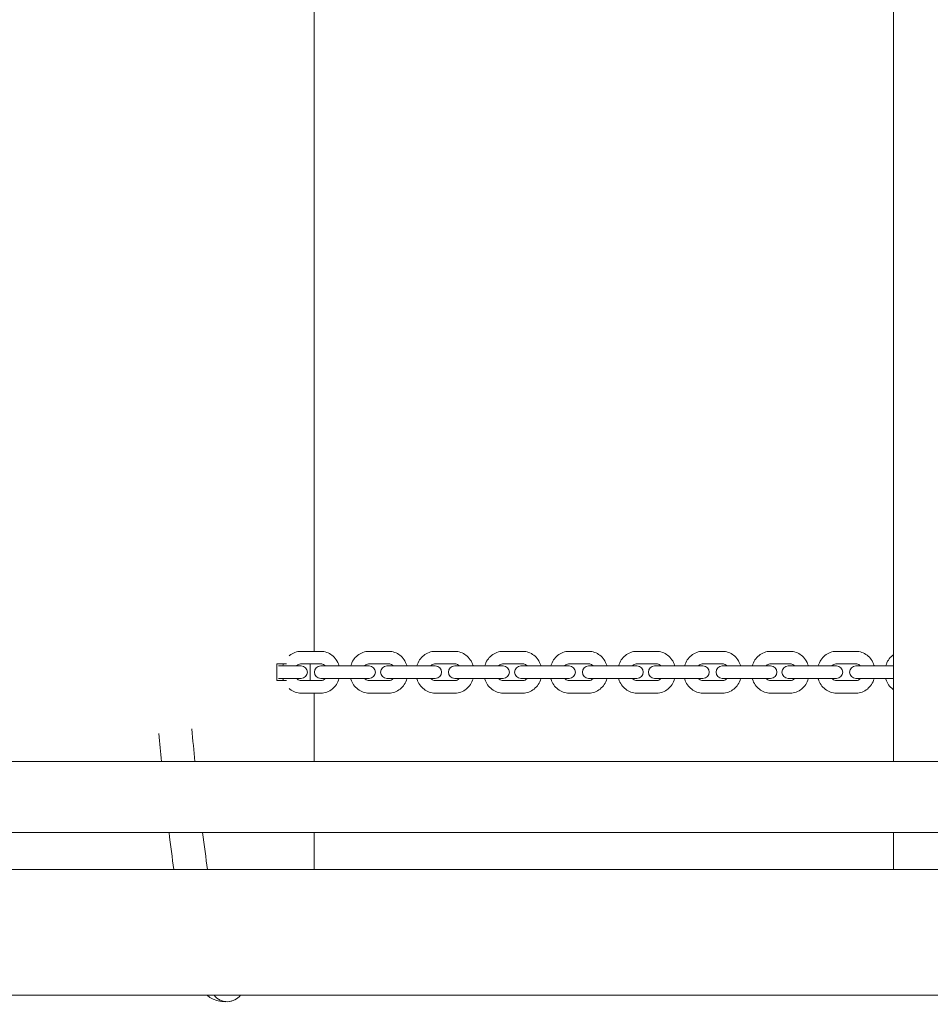
# Model space of a CAD drawing. Units: millimetres. Extents: x -13365 to 4435, y -9980 to 3580.
# Drawn here: x -8102 to -7666, y -459 to 13 of the extents above; entities that cross this region are included whole.
import ezdxf

# ---------------------------------------------------------------- set-up
doc = ezdxf.new("R2010")
doc.units = ezdxf.units.MM
doc.header["$MEASUREMENT"] = 0
doc.layers.add('Activity Hex Tower 8207', color=7, linetype='Continuous')

msp = doc.modelspace()

# ---------------------------------------------------------------- linework, layer by layer
at = {"layer": 'Activity Hex Tower 8207', "linetype": 'Continuous', "lineweight": 0}
for p, q in [((-7683.19, 342.79), (-7683.19, -342.79)), ((-7960.95, 290), (-7960.95, -290)), ((-7967.21, -290), (-7957.71, -290)), ((-7934.64, -290), (-7925.13, -290)), ((-7902.93, -290), (-7893.44, -290)), ((-7870.39, -290), (-7860.9, -290)), ((-7838.72, -290), (-7829.25, -290)), ((-7806.23, -290), (-7796.75, -290)), ((-7774.6, -290), (-7765.14, -290)), ((-7742.15, -290), (-7732.68, -290)), ((-7710.56, -290), (-7701.11, -290)), ((-7974.1, -296), (-7978.87, -296)), ((-7978.87, -304), (-7978.87, -296)), ((-7977.99, -297), (-7976.98, -297)), ((-7968, -297), (-7976.98, -297)), ((-7968, -297), (-7967.78, -297)), ((-7967.14, -297), (-7967.78, -297)), ((-7967.21, -296), (-7957.71, -296)), ((-7962.87, -296), (-7962.87, -304)), ((-7953.9, -297), (-7957.78, -297)), ((-7953.9, -297), (-7944.4, -297)), ((-7935.42, -297), (-7944.4, -297)), ((-7935.42, -297), (-7935.21, -297)), ((-7934.57, -297), (-7935.21, -297)), ((-7934.64, -296), (-7925.13, -296)), ((-7922.19, -297), (-7926.05, -297)), ((-7922.19, -297), (-7912.7, -297)), ((-7903.71, -297), (-7912.7, -297)), ((-7903.71, -297), (-7903.5, -297)), ((-7902.85, -297), (-7903.5, -297)), ((-7902.93, -296), (-7893.44, -296)), ((-7889.66, -297), (-7893.52, -297)), ((-7889.66, -297), (-7880.17, -297)), ((-7871.18, -297), (-7880.17, -297)), ((-7871.18, -297), (-7870.96, -297)), ((-7870.31, -297), (-7870.96, -297)), ((-7870.39, -296), (-7860.9, -296)), ((-7857.99, -297), (-7861.83, -297)), ((-7857.99, -297), (-7848.51, -297)), ((-7839.51, -297), (-7848.51, -297)), ((-7839.51, -297), (-7839.29, -297)), ((-7838.64, -297), (-7839.29, -297)), ((-7838.72, -296), (-7829.25, -296)), ((-7825.49, -297), (-7829.33, -297)), ((-7825.49, -297), (-7816.01, -297)), ((-7807.01, -297), (-7816.01, -297)), ((-7807.01, -297), (-7806.8, -297)), ((-7806.14, -297), (-7806.8, -297)), ((-7806.23, -296), (-7796.75, -296)), ((-7793.86, -297), (-7797.69, -297)), ((-7793.86, -297), (-7784.39, -297)), ((-7775.39, -297), (-7784.39, -297)), ((-7775.39, -297), (-7775.17, -297)), ((-7774.51, -297), (-7775.17, -297)), ((-7774.6, -296), (-7765.14, -296)), ((-7761.4, -297), (-7765.23, -297)), ((-7761.4, -297), (-7751.94, -297)), ((-7742.93, -297), (-7751.94, -297)), ((-7742.93, -297), (-7742.72, -297)), ((-7742.05, -297), (-7742.72, -297)), ((-7742.15, -296), (-7732.68, -296)), ((-7729.82, -297), (-7733.63, -297)), ((-7729.82, -297), (-7720.36, -297)), ((-7711.35, -297), (-7720.36, -297)), ((-7711.35, -297), (-7711.13, -297)), ((-7710.46, -297), (-7711.13, -297)), ((-7710.56, -296), (-7701.11, -296)), ((-7697.4, -297), (-7701.22, -297)), ((-7697.4, -297), (-7687.95, -297)), ((-7683.19, -297), (-7687.95, -297)), ((-7978.87, -304), (-7974.1, -304)), ((-7977.99, -303), (-7976.98, -303)), ((-7976.98, -303), (-7968, -303)), ((-7968, -303), (-7967.78, -303)), ((-7967.78, -303), (-7967.14, -303)), ((-7957.71, -304), (-7967.21, -304)), ((-7957.78, -303), (-7953.9, -303)), ((-7953.9, -303), (-7944.4, -303)), ((-7944.4, -303), (-7935.42, -303)), ((-7935.42, -303), (-7935.21, -303)), ((-7935.21, -303), (-7934.57, -303)), ((-7925.13, -304), (-7934.64, -304)), ((-7926.05, -303), (-7922.19, -303)), ((-7922.19, -303), (-7912.7, -303)), ((-7912.7, -303), (-7903.71, -303)), ((-7903.71, -303), (-7903.5, -303)), ((-7903.5, -303), (-7902.85, -303)), ((-7893.44, -304), (-7902.93, -304)), ((-7893.52, -303), (-7889.66, -303)), ((-7889.66, -303), (-7880.17, -303)), ((-7880.17, -303), (-7871.18, -303)), ((-7871.18, -303), (-7870.96, -303)), ((-7870.96, -303), (-7870.31, -303)), ((-7860.9, -304), (-7870.39, -304)), ((-7861.83, -303), (-7857.99, -303)), ((-7857.99, -303), (-7848.51, -303)), ((-7848.51, -303), (-7839.51, -303)), ((-7839.51, -303), (-7839.29, -303)), ((-7839.29, -303), (-7838.64, -303)), ((-7829.25, -304), (-7838.72, -304)), ((-7829.33, -303), (-7825.49, -303)), ((-7825.49, -303), (-7816.01, -303)), ((-7816.01, -303), (-7807.01, -303)), ((-7807.01, -303), (-7806.8, -303)), ((-7806.8, -303), (-7806.14, -303)), ((-7796.75, -304), (-7806.23, -304)), ((-7797.69, -303), (-7793.86, -303)), ((-7793.86, -303), (-7784.39, -303)), ((-7784.39, -303), (-7775.39, -303)), ((-7775.39, -303), (-7775.17, -303)), ((-7775.17, -303), (-7774.51, -303)), ((-7765.14, -304), (-7774.6, -304)), ((-7765.23, -303), (-7761.4, -303)), ((-7761.4, -303), (-7751.94, -303)), ((-7751.94, -303), (-7742.93, -303)), ((-7742.93, -303), (-7742.72, -303)), ((-7742.72, -303), (-7742.05, -303)), ((-7732.68, -304), (-7742.15, -304)), ((-7733.63, -303), (-7729.82, -303)), ((-7729.82, -303), (-7720.36, -303)), ((-7720.36, -303), (-7711.35, -303)), ((-7711.35, -303), (-7711.13, -303)), ((-7711.13, -303), (-7710.46, -303)), ((-7701.11, -304), (-7710.56, -304)), ((-7701.22, -303), (-7697.4, -303)), ((-7697.4, -303), (-7687.95, -303)), ((-7687.95, -303), (-7683.19, -303)), ((-7957.71, -310), (-7967.21, -310)), ((-7960.95, -310), (-7960.95, -342.79)), ((-7925.13, -310), (-7934.64, -310)), ((-7893.44, -310), (-7902.93, -310)), ((-7860.9, -310), (-7870.39, -310)), ((-7829.25, -310), (-7838.72, -310)), ((-7796.75, -310), (-7806.23, -310)), ((-7765.14, -310), (-7774.6, -310)), ((-7732.68, -310), (-7742.15, -310)), ((-7701.11, -310), (-7710.56, -310)), ((-8125.34, -342.79), (-5914.47, -342.79)), ((-8125.4, -376.79), (-5914.47, -376.79)), ((-7960.95, -376.79), (-7960.95, -394.64)), ((-7683.19, -376.79), (-7683.19, -394.64)), ((-7005.11, -394.64), (-8145.75, -394.64)), ((-5568.28, -454.94), (-8383.31, -454.94))]:
    msp.add_line(p, q, dxfattribs=at)
for centre, start, end in [((-7967.14, -300), 270, 90), ((-7957.78, -300), 90, 270), ((-7934.57, -300), 270, 90), ((-7926.05, -300), 90, 270), ((-7902.85, -300), 270, 90), ((-7893.52, -300), 90, 270), ((-7870.31, -300), 270, 90), ((-7861.83, -300), 90, 270), ((-7838.64, -300), 270, 90), ((-7829.33, -300), 90, 270), ((-7806.14, -300), 270, 90), ((-7797.69, -300), 90, 270), ((-7774.51, -300), 270, 90), ((-7765.23, -300), 90, 270), ((-7742.05, -300), 270, 90), ((-7733.63, -300), 90, 270), ((-7710.46, -300), 270, 90), ((-7701.22, -300), 90, 270)]:
    msp.add_arc(centre, 3, start, end, dxfattribs=at)
at = {"layer": 'Activity Hex Tower 8207', "linetype": 'Continuous', "lineweight": 0, "extrusion": (0, 0, -1)}
for major_axis, start_param, end_param in [((-4.46, 6.64), -2.59542, -1.644454), ((4.46, -6.64), -0.314105, 0.546173)]:
    msp.add_ellipse((-8002.59, -450), major_axis=major_axis, ratio=0.998875, start_param=start_param, end_param=end_param, dxfattribs=at)
at = {"layer": 'Activity Hex Tower 8207', "linetype": 'Continuous', "lineweight": 0}
for points, knots in [([(-7972.92, -292.15), (-7972.84, -292.08), (-7972.76, -292.01), (-7971.91, -291.33), (-7971.04, -290.84), (-7969.21, -290.18), (-7968.25, -290.01), (-7967.26, -290), (-7967.24, -290), (-7967.21, -290)], [5.6223926, 5.6223926, 5.6223926, 5.6223926, 5.6548668, 5.6548668, 5.969026, 5.969026, 6.275845, 6.275845, 6.2831853, 6.2831853, 6.2831853, 6.2831853]), ([(-7957.71, -290), (-7956.76, -290), (-7955.81, -290.16), (-7954, -290.79), (-7953.15, -291.25), (-7951.6, -292.44), (-7950.92, -293.17), (-7949.8, -294.8), (-7949.37, -295.7), (-7949.04, -296.76), (-7949, -296.88), (-7948.97, -297)], [0, 0, 0, 0, 0.302728, 0.302728, 0.60927, 0.60927, 0.923429, 0.923429, 1.237589, 1.237589, 1.276661, 1.276661, 1.276661, 1.276661]), ([(-7943.37, -297), (-7943.36, -296.94), (-7943.34, -296.88), (-7943.04, -295.87), (-7942.63, -294.96), (-7941.54, -293.31), (-7940.87, -292.57), (-7939.34, -291.33), (-7938.47, -290.84), (-7936.63, -290.18), (-7935.67, -290.01), (-7934.68, -290), (-7934.66, -290), (-7934.64, -290)], [5.006524, 5.006524, 5.006524, 5.006524, 5.026548, 5.026548, 5.340708, 5.340708, 5.654867, 5.654867, 5.969026, 5.969026, 6.275845, 6.275845, 6.283185, 6.283185, 6.283185, 6.283185]), ([(-7925.13, -290), (-7924.18, -290), (-7923.23, -290.16), (-7921.42, -290.79), (-7920.57, -291.25), (-7919.03, -292.44), (-7918.34, -293.17), (-7917.23, -294.8), (-7916.8, -295.7), (-7916.46, -296.76), (-7916.43, -296.88), (-7916.4, -297)], [0, 0, 0, 0, 0.302728, 0.302728, 0.60927, 0.60927, 0.923429, 0.923429, 1.237589, 1.237589, 1.276661, 1.276661, 1.276661, 1.276661]), ([(-7911.66, -297), (-7911.64, -296.94), (-7911.63, -296.88), (-7911.33, -295.87), (-7910.91, -294.96), (-7909.83, -293.31), (-7909.16, -292.57), (-7907.63, -291.33), (-7906.76, -290.84), (-7904.92, -290.18), (-7903.96, -290.01), (-7902.98, -290), (-7902.95, -290), (-7902.93, -290)], [5.006624, 5.006624, 5.006624, 5.006624, 5.026548, 5.026548, 5.340708, 5.340708, 5.654867, 5.654867, 5.969026, 5.969026, 6.275686, 6.275686, 6.283185, 6.283185, 6.283185, 6.283185]), ([(-7893.44, -290), (-7892.49, -290), (-7891.54, -290.16), (-7889.73, -290.78), (-7888.88, -291.25), (-7887.34, -292.44), (-7886.65, -293.17), (-7885.54, -294.8), (-7885.11, -295.7), (-7884.77, -296.76), (-7884.74, -296.88), (-7884.71, -297)], [0, 0, 0, 0, 0.302507, 0.302507, 0.608881, 0.608881, 0.92304, 0.92304, 1.237199, 1.237199, 1.276561, 1.276561, 1.276561, 1.276561]), ([(-7879.12, -297), (-7879.11, -296.94), (-7879.09, -296.88), (-7878.79, -295.87), (-7878.38, -294.96), (-7877.29, -293.31), (-7876.63, -292.57), (-7875.09, -291.33), (-7874.22, -290.84), (-7872.39, -290.18), (-7871.43, -290.01), (-7870.44, -290), (-7870.42, -290), (-7870.39, -290)], [5.006624, 5.006624, 5.006624, 5.006624, 5.026548, 5.026548, 5.340708, 5.340708, 5.654867, 5.654867, 5.969026, 5.969026, 6.275686, 6.275686, 6.283185, 6.283185, 6.283185, 6.283185]), ([(-7860.9, -290), (-7859.95, -290), (-7859, -290.16), (-7857.2, -290.78), (-7856.34, -291.25), (-7854.8, -292.44), (-7854.12, -293.17), (-7853, -294.8), (-7852.57, -295.7), (-7852.24, -296.76), (-7852.2, -296.88), (-7852.17, -297)], [0, 0, 0, 0, 0.302507, 0.302507, 0.608881, 0.608881, 0.92304, 0.92304, 1.237199, 1.237199, 1.276561, 1.276561, 1.276561, 1.276561]), ([(-7847.45, -297), (-7847.43, -296.94), (-7847.42, -296.88), (-7847.12, -295.87), (-7846.7, -294.96), (-7845.62, -293.31), (-7844.95, -292.57), (-7843.42, -291.33), (-7842.55, -290.84), (-7840.72, -290.18), (-7839.76, -290.01), (-7838.77, -290), (-7838.75, -290), (-7838.72, -290)], [5.006725, 5.006725, 5.006725, 5.006725, 5.026548, 5.026548, 5.340708, 5.340708, 5.654867, 5.654867, 5.969026, 5.969026, 6.275526, 6.275526, 6.283185, 6.283185, 6.283185, 6.283185]), ([(-7829.25, -290), (-7828.3, -290), (-7827.35, -290.16), (-7825.55, -290.78), (-7824.69, -291.25), (-7823.15, -292.44), (-7822.47, -293.17), (-7821.36, -294.8), (-7820.92, -295.7), (-7820.59, -296.76), (-7820.56, -296.88), (-7820.52, -297)], [0, 0, 0, 0, 0.302284, 0.302284, 0.608489, 0.608489, 0.922648, 0.922648, 1.236807, 1.236807, 1.27646, 1.27646, 1.27646, 1.27646]), ([(-7814.95, -297), (-7814.94, -296.94), (-7814.92, -296.88), (-7814.62, -295.87), (-7814.21, -294.96), (-7813.13, -293.31), (-7812.46, -292.57), (-7810.92, -291.33), (-7810.06, -290.84), (-7808.22, -290.18), (-7807.26, -290.01), (-7806.28, -290), (-7806.25, -290), (-7806.23, -290)], [5.006725, 5.006725, 5.006725, 5.006725, 5.026548, 5.026548, 5.340708, 5.340708, 5.654867, 5.654867, 5.969026, 5.969026, 6.275526, 6.275526, 6.283185, 6.283185, 6.283185, 6.283185]), ([(-7796.75, -290), (-7795.8, -290), (-7794.85, -290.16), (-7793.05, -290.78), (-7792.2, -291.25), (-7790.66, -292.44), (-7789.97, -293.17), (-7788.86, -294.8), (-7788.43, -295.7), (-7788.09, -296.76), (-7788.06, -296.88), (-7788.03, -297)], [0, 0, 0, 0, 0.302284, 0.302284, 0.608489, 0.608489, 0.922648, 0.922648, 1.236807, 1.236807, 1.27646, 1.27646, 1.27646, 1.27646]), ([(-7783.32, -297), (-7783.3, -296.94), (-7783.29, -296.88), (-7782.99, -295.87), (-7782.58, -294.96), (-7781.5, -293.31), (-7780.83, -292.57), (-7779.3, -291.34), (-7778.43, -290.84), (-7776.6, -290.18), (-7775.64, -290.01), (-7774.65, -290), (-7774.63, -290), (-7774.6, -290)], [5.006826, 5.006826, 5.006826, 5.006826, 5.026548, 5.026548, 5.340708, 5.340708, 5.654867, 5.654867, 5.969026, 5.969026, 6.275365, 6.275365, 6.283185, 6.283185, 6.283185, 6.283185]), ([(-7765.14, -290), (-7764.19, -290), (-7763.24, -290.16), (-7761.44, -290.78), (-7760.59, -291.25), (-7759.05, -292.44), (-7758.37, -293.17), (-7757.25, -294.79), (-7756.82, -295.69), (-7756.49, -296.76), (-7756.45, -296.88), (-7756.42, -297)], [0, 0, 0, 0, 0.30206, 0.30206, 0.608093, 0.608093, 0.922253, 0.922253, 1.236412, 1.236412, 1.276359, 1.276359, 1.276359, 1.276359]), ([(-7750.87, -297), (-7750.85, -296.94), (-7750.83, -296.88), (-7750.54, -295.87), (-7750.12, -294.96), (-7749.04, -293.31), (-7748.37, -292.57), (-7746.84, -291.34), (-7745.97, -290.84), (-7744.14, -290.18), (-7743.18, -290.01), (-7742.2, -290), (-7742.17, -290), (-7742.15, -290)], [5.006826, 5.006826, 5.006826, 5.006826, 5.026548, 5.026548, 5.340708, 5.340708, 5.654867, 5.654867, 5.969026, 5.969026, 6.275365, 6.275365, 6.283185, 6.283185, 6.283185, 6.283185]), ([(-7732.68, -290), (-7731.73, -290), (-7730.79, -290.16), (-7728.98, -290.78), (-7728.13, -291.25), (-7726.59, -292.44), (-7725.91, -293.17), (-7724.8, -294.79), (-7724.37, -295.69), (-7724.03, -296.76), (-7724, -296.88), (-7723.96, -297)], [0, 0, 0, 0, 0.30206, 0.30206, 0.608093, 0.608093, 0.922253, 0.922253, 1.236412, 1.236412, 1.276359, 1.276359, 1.276359, 1.276359]), ([(-7719.27, -297), (-7719.26, -296.94), (-7719.24, -296.88), (-7718.95, -295.87), (-7718.53, -294.97), (-7717.45, -293.31), (-7716.79, -292.57), (-7715.25, -291.34), (-7714.39, -290.84), (-7712.56, -290.18), (-7711.6, -290.01), (-7710.61, -290), (-7710.59, -290), (-7710.56, -290)], [5.006928, 5.006928, 5.006928, 5.006928, 5.026548, 5.026548, 5.340708, 5.340708, 5.654867, 5.654867, 5.969026, 5.969026, 6.275203, 6.275203, 6.283185, 6.283185, 6.283185, 6.283185]), ([(-7701.11, -290), (-7700.16, -290), (-7699.22, -290.16), (-7697.42, -290.78), (-7696.56, -291.25), (-7695.03, -292.44), (-7694.35, -293.16), (-7693.23, -294.79), (-7692.8, -295.69), (-7692.47, -296.76), (-7692.43, -296.88), (-7692.4, -297)], [0, 0, 0, 0, 0.301834, 0.301834, 0.607695, 0.607695, 0.921855, 0.921855, 1.236014, 1.236014, 1.276257, 1.276257, 1.276257, 1.276257]), ([(-7686.86, -297), (-7686.84, -296.94), (-7686.83, -296.88), (-7686.53, -295.87), (-7686.12, -294.97), (-7685.04, -293.31), (-7684.37, -292.57), (-7683.47, -291.84), (-7683.33, -291.74), (-7683.19, -291.64)], [5.006928, 5.006928, 5.006928, 5.006928, 5.0265482, 5.0265482, 5.3407075, 5.3407075, 5.6548668, 5.6548668, 5.7106402, 5.7106402, 5.7106402, 5.7106402]), ([(-7975.95, -297), (-7975.93, -296.94), (-7975.92, -296.88), (-7975.82, -296.54), (-7975.73, -296.27), (-7975.62, -296)], [5.0065244, 5.0065244, 5.0065244, 5.0065244, 5.0265482, 5.0265482, 5.1179975, 5.1179975, 5.1179975, 5.1179975]), ([(-7969.32, -297), (-7969.26, -296.94), (-7969.21, -296.89), (-7968.9, -296.59), (-7968.63, -296.4), (-7968.06, -296.13), (-7967.77, -296.04), (-7967.39, -296), (-7967.3, -296), (-7967.21, -296)], [5.493868, 5.493868, 5.493868, 5.493868, 5.5611449, 5.5611449, 5.8745432, 5.8745432, 6.1887025, 6.1887025, 6.2831853, 6.2831853, 6.2831853, 6.2831853]), ([(-7957.71, -296), (-7957.42, -296), (-7957.13, -296.05), (-7956.55, -296.26), (-7956.26, -296.41), (-7955.86, -296.74), (-7955.73, -296.86), (-7955.61, -297)], [0, 0, 0, 0, 0.3141593, 0.3141593, 0.6283185, 0.6283185, 0.7893173, 0.7893173, 0.7893173, 0.7893173]), ([(-7936.74, -297), (-7936.69, -296.94), (-7936.63, -296.89), (-7936.33, -296.59), (-7936.05, -296.4), (-7935.48, -296.13), (-7935.19, -296.04), (-7934.81, -296), (-7934.72, -296), (-7934.64, -296)], [5.493868, 5.493868, 5.493868, 5.493868, 5.5611449, 5.5611449, 5.8745432, 5.8745432, 6.1887025, 6.1887025, 6.2831853, 6.2831853, 6.2831853, 6.2831853]), ([(-7925.13, -296), (-7924.84, -296), (-7924.55, -296.05), (-7923.97, -296.26), (-7923.69, -296.41), (-7923.29, -296.74), (-7923.15, -296.86), (-7923.03, -297)], [0, 0, 0, 0, 0.3141593, 0.3141593, 0.6283185, 0.6283185, 0.7893173, 0.7893173, 0.7893173, 0.7893173]), ([(-7905.03, -297), (-7904.97, -296.94), (-7904.92, -296.89), (-7904.62, -296.59), (-7904.34, -296.4), (-7903.78, -296.13), (-7903.49, -296.05), (-7903.11, -296), (-7903.02, -296), (-7902.93, -296)], [5.4933348, 5.4933348, 5.4933348, 5.4933348, 5.5601821, 5.5601821, 5.873234, 5.873234, 6.1873933, 6.1873933, 6.2831853, 6.2831853, 6.2831853, 6.2831853]), ([(-7893.44, -296), (-7893.15, -296), (-7892.86, -296.05), (-7892.28, -296.26), (-7892, -296.41), (-7891.6, -296.74), (-7891.46, -296.86), (-7891.34, -297)], [0, 0, 0, 0, 0.3141593, 0.3141593, 0.6283185, 0.6283185, 0.7898505, 0.7898505, 0.7898505, 0.7898505]), ([(-7872.49, -297), (-7872.44, -296.94), (-7872.39, -296.89), (-7872.08, -296.59), (-7871.81, -296.4), (-7871.24, -296.13), (-7870.95, -296.05), (-7870.57, -296), (-7870.48, -296), (-7870.39, -296)], [5.4933348, 5.4933348, 5.4933348, 5.4933348, 5.5601821, 5.5601821, 5.873234, 5.873234, 6.1873933, 6.1873933, 6.2831853, 6.2831853, 6.2831853, 6.2831853]), ([(-7860.9, -296), (-7860.61, -296), (-7860.32, -296.05), (-7859.74, -296.26), (-7859.46, -296.41), (-7859.06, -296.74), (-7858.93, -296.86), (-7858.8, -297)], [0, 0, 0, 0, 0.3141593, 0.3141593, 0.6283185, 0.6283185, 0.7898505, 0.7898505, 0.7898505, 0.7898505]), ([(-7840.82, -297), (-7840.77, -296.94), (-7840.71, -296.89), (-7840.41, -296.59), (-7840.14, -296.4), (-7839.57, -296.13), (-7839.28, -296.05), (-7838.9, -296), (-7838.81, -296), (-7838.72, -296)], [5.4927978, 5.4927978, 5.4927978, 5.4927978, 5.5592211, 5.5592211, 5.8719212, 5.8719212, 6.1860805, 6.1860805, 6.2831853, 6.2831853, 6.2831853, 6.2831853]), ([(-7829.25, -296), (-7828.96, -296), (-7828.67, -296.05), (-7828.09, -296.26), (-7827.81, -296.41), (-7827.41, -296.74), (-7827.28, -296.86), (-7827.15, -297)], [0, 0, 0, 0, 0.3141593, 0.3141593, 0.6283185, 0.6283185, 0.7903875, 0.7903875, 0.7903875, 0.7903875]), ([(-7808.32, -297), (-7808.27, -296.94), (-7808.22, -296.89), (-7807.91, -296.59), (-7807.64, -296.4), (-7807.08, -296.13), (-7806.79, -296.05), (-7806.41, -296), (-7806.32, -296), (-7806.23, -296)], [5.4927978, 5.4927978, 5.4927978, 5.4927978, 5.5592211, 5.5592211, 5.8719212, 5.8719212, 6.1860805, 6.1860805, 6.2831853, 6.2831853, 6.2831853, 6.2831853]), ([(-7796.75, -296), (-7796.46, -296), (-7796.17, -296.05), (-7795.6, -296.26), (-7795.32, -296.41), (-7794.91, -296.74), (-7794.78, -296.86), (-7794.66, -297)], [0, 0, 0, 0, 0.3141593, 0.3141593, 0.6283185, 0.6283185, 0.7903875, 0.7903875, 0.7903875, 0.7903875]), ([(-7776.69, -297), (-7776.64, -296.94), (-7776.59, -296.89), (-7776.29, -296.59), (-7776.01, -296.4), (-7775.45, -296.13), (-7775.16, -296.05), (-7774.78, -296), (-7774.69, -296), (-7774.6, -296)], [5.4922569, 5.4922569, 5.4922569, 5.4922569, 5.5582619, 5.5582619, 5.870605, 5.870605, 6.1847642, 6.1847642, 6.2831853, 6.2831853, 6.2831853, 6.2831853]), ([(-7765.14, -296), (-7764.85, -296), (-7764.56, -296.05), (-7763.99, -296.26), (-7763.71, -296.41), (-7763.31, -296.74), (-7763.17, -296.86), (-7763.05, -297)], [0, 0, 0, 0, 0.3141593, 0.3141593, 0.6283185, 0.6283185, 0.7909284, 0.7909284, 0.7909284, 0.7909284]), ([(-7744.24, -297), (-7744.19, -296.94), (-7744.13, -296.89), (-7743.83, -296.59), (-7743.56, -296.4), (-7743, -296.13), (-7742.71, -296.05), (-7742.33, -296), (-7742.24, -296), (-7742.15, -296)], [5.4922569, 5.4922569, 5.4922569, 5.4922569, 5.5582619, 5.5582619, 5.870605, 5.870605, 6.1847642, 6.1847642, 6.2831853, 6.2831853, 6.2831853, 6.2831853]), ([(-7732.68, -296), (-7732.39, -296), (-7732.1, -296.05), (-7731.53, -296.26), (-7731.25, -296.41), (-7730.85, -296.74), (-7730.72, -296.86), (-7730.59, -297)], [0, 0, 0, 0, 0.3141593, 0.3141593, 0.6283185, 0.6283185, 0.7909284, 0.7909284, 0.7909284, 0.7909284]), ([(-7712.65, -297), (-7712.6, -296.94), (-7712.54, -296.89), (-7712.24, -296.59), (-7711.97, -296.4), (-7711.41, -296.13), (-7711.13, -296.05), (-7710.75, -296.01), (-7710.66, -296), (-7710.56, -296)], [5.4917121, 5.4917121, 5.4917121, 5.4917121, 5.5573047, 5.5573047, 5.8692853, 5.8692853, 6.1834446, 6.1834446, 6.2831853, 6.2831853, 6.2831853, 6.2831853]), ([(-7701.11, -296), (-7700.82, -296), (-7700.53, -296.05), (-7699.97, -296.25), (-7699.68, -296.41), (-7699.28, -296.73), (-7699.15, -296.86), (-7699.03, -297)], [0, 0, 0, 0, 0.3141593, 0.3141593, 0.6283185, 0.6283185, 0.7914732, 0.7914732, 0.7914732, 0.7914732]), ([(-7975.62, -304), (-7975.7, -303.79), (-7975.78, -303.57), (-7975.88, -303.24), (-7975.92, -303.12), (-7975.95, -303)], [4.3067805, 4.3067805, 4.3067805, 4.3067805, 4.3791813, 4.3791813, 4.4182535, 4.4182535, 4.4182535, 4.4182535]), ([(-7967.21, -304), (-7967.5, -304), (-7967.8, -303.95), (-7968.37, -303.74), (-7968.66, -303.59), (-7969.06, -303.26), (-7969.19, -303.14), (-7969.32, -303)], [3.1415927, 3.1415927, 3.1415927, 3.1415927, 3.4557519, 3.4557519, 3.7699112, 3.7699112, 3.93091, 3.93091, 3.93091, 3.93091]), ([(-7955.61, -303), (-7955.66, -303.06), (-7955.71, -303.11), (-7956.02, -303.41), (-7956.29, -303.6), (-7956.86, -303.87), (-7957.15, -303.96), (-7957.53, -304), (-7957.62, -304), (-7957.71, -304)], [2.3522754, 2.3522754, 2.3522754, 2.3522754, 2.4195522, 2.4195522, 2.7329506, 2.7329506, 3.0471098, 3.0471098, 3.1415927, 3.1415927, 3.1415927, 3.1415927]), ([(-7948.97, -303), (-7948.99, -303.06), (-7949.01, -303.12), (-7949.3, -304.13), (-7949.72, -305.04), (-7950.8, -306.69), (-7951.47, -307.43), (-7953.01, -308.67), (-7953.88, -309.16), (-7955.72, -309.82), (-7956.68, -309.99), (-7957.66, -310), (-7957.69, -310), (-7957.71, -310)], [1.864932, 1.864932, 1.864932, 1.864932, 1.884956, 1.884956, 2.199115, 2.199115, 2.513274, 2.513274, 2.827433, 2.827433, 3.134252, 3.134252, 3.141593, 3.141593, 3.141593, 3.141593]), ([(-7934.64, -310), (-7935.59, -310), (-7936.54, -309.84), (-7938.35, -309.21), (-7939.2, -308.75), (-7940.74, -307.56), (-7941.43, -306.83), (-7942.54, -305.2), (-7942.97, -304.3), (-7943.31, -303.24), (-7943.34, -303.12), (-7943.37, -303)], [3.141593, 3.141593, 3.141593, 3.141593, 3.44432, 3.44432, 3.750863, 3.750863, 4.065022, 4.065022, 4.379181, 4.379181, 4.418254, 4.418254, 4.418254, 4.418254]), ([(-7934.64, -304), (-7934.93, -304), (-7935.22, -303.95), (-7935.8, -303.74), (-7936.08, -303.59), (-7936.48, -303.26), (-7936.62, -303.14), (-7936.74, -303)], [3.1415927, 3.1415927, 3.1415927, 3.1415927, 3.4557519, 3.4557519, 3.7699112, 3.7699112, 3.93091, 3.93091, 3.93091, 3.93091]), ([(-7923.03, -303), (-7923.08, -303.06), (-7923.14, -303.11), (-7923.44, -303.41), (-7923.72, -303.6), (-7924.29, -303.87), (-7924.58, -303.96), (-7924.96, -304), (-7925.05, -304), (-7925.13, -304)], [2.3522754, 2.3522754, 2.3522754, 2.3522754, 2.4195522, 2.4195522, 2.7329506, 2.7329506, 3.0471098, 3.0471098, 3.1415927, 3.1415927, 3.1415927, 3.1415927]), ([(-7916.4, -303), (-7916.41, -303.06), (-7916.43, -303.12), (-7916.73, -304.13), (-7917.14, -305.04), (-7918.23, -306.69), (-7918.9, -307.43), (-7920.43, -308.67), (-7921.3, -309.16), (-7923.14, -309.82), (-7924.1, -309.99), (-7925.09, -310), (-7925.11, -310), (-7925.13, -310)], [1.864932, 1.864932, 1.864932, 1.864932, 1.884956, 1.884956, 2.199115, 2.199115, 2.513274, 2.513274, 2.827433, 2.827433, 3.134252, 3.134252, 3.141593, 3.141593, 3.141593, 3.141593]), ([(-7902.93, -310), (-7903.88, -310), (-7904.83, -309.84), (-7906.63, -309.22), (-7907.49, -308.75), (-7909.03, -307.56), (-7909.71, -306.83), (-7910.83, -305.2), (-7911.26, -304.3), (-7911.59, -303.24), (-7911.63, -303.12), (-7911.66, -303)], [3.141593, 3.141593, 3.141593, 3.141593, 3.444099, 3.444099, 3.750473, 3.750473, 4.064633, 4.064633, 4.378792, 4.378792, 4.418154, 4.418154, 4.418154, 4.418154]), ([(-7902.93, -304), (-7903.22, -304), (-7903.51, -303.95), (-7904.09, -303.74), (-7904.37, -303.59), (-7904.77, -303.26), (-7904.9, -303.14), (-7905.03, -303)], [3.1415927, 3.1415927, 3.1415927, 3.1415927, 3.4557519, 3.4557519, 3.7699112, 3.7699112, 3.9314431, 3.9314431, 3.9314431, 3.9314431]), ([(-7891.34, -303), (-7891.39, -303.06), (-7891.44, -303.11), (-7891.75, -303.41), (-7892.02, -303.6), (-7892.59, -303.87), (-7892.88, -303.95), (-7893.26, -304), (-7893.35, -304), (-7893.44, -304)], [2.3517422, 2.3517422, 2.3517422, 2.3517422, 2.4185894, 2.4185894, 2.7316414, 2.7316414, 3.0458006, 3.0458006, 3.1415927, 3.1415927, 3.1415927, 3.1415927]), ([(-7884.71, -303), (-7884.72, -303.06), (-7884.74, -303.12), (-7885.04, -304.13), (-7885.45, -305.04), (-7886.54, -306.69), (-7887.2, -307.43), (-7888.74, -308.67), (-7889.61, -309.16), (-7891.44, -309.82), (-7892.4, -309.99), (-7893.39, -310), (-7893.41, -310), (-7893.44, -310)], [1.865032, 1.865032, 1.865032, 1.865032, 1.884956, 1.884956, 2.199115, 2.199115, 2.513274, 2.513274, 2.827433, 2.827433, 3.134093, 3.134093, 3.141593, 3.141593, 3.141593, 3.141593]), ([(-7870.39, -310), (-7871.34, -310), (-7872.29, -309.84), (-7874.1, -309.22), (-7874.95, -308.75), (-7876.49, -307.56), (-7877.18, -306.83), (-7878.29, -305.2), (-7878.72, -304.3), (-7879.06, -303.24), (-7879.09, -303.12), (-7879.12, -303)], [3.141593, 3.141593, 3.141593, 3.141593, 3.444099, 3.444099, 3.750473, 3.750473, 4.064633, 4.064633, 4.378792, 4.378792, 4.418154, 4.418154, 4.418154, 4.418154]), ([(-7870.39, -304), (-7870.68, -304), (-7870.97, -303.95), (-7871.55, -303.74), (-7871.83, -303.59), (-7872.23, -303.26), (-7872.37, -303.14), (-7872.49, -303)], [3.1415927, 3.1415927, 3.1415927, 3.1415927, 3.4557519, 3.4557519, 3.7699112, 3.7699112, 3.9314431, 3.9314431, 3.9314431, 3.9314431]), ([(-7858.8, -303), (-7858.85, -303.06), (-7858.91, -303.11), (-7859.21, -303.41), (-7859.49, -303.6), (-7860.05, -303.87), (-7860.34, -303.95), (-7860.72, -304), (-7860.81, -304), (-7860.9, -304)], [2.3517422, 2.3517422, 2.3517422, 2.3517422, 2.4185894, 2.4185894, 2.7316414, 2.7316414, 3.0458006, 3.0458006, 3.1415927, 3.1415927, 3.1415927, 3.1415927]), ([(-7852.17, -303), (-7852.19, -303.06), (-7852.2, -303.12), (-7852.5, -304.13), (-7852.92, -305.04), (-7854, -306.69), (-7854.67, -307.43), (-7856.2, -308.67), (-7857.07, -309.16), (-7858.91, -309.82), (-7859.87, -309.99), (-7860.85, -310), (-7860.88, -310), (-7860.9, -310)], [1.865032, 1.865032, 1.865032, 1.865032, 1.884956, 1.884956, 2.199115, 2.199115, 2.513274, 2.513274, 2.827433, 2.827433, 3.134093, 3.134093, 3.141593, 3.141593, 3.141593, 3.141593]), ([(-7838.72, -310), (-7839.67, -310), (-7840.62, -309.84), (-7842.43, -309.22), (-7843.28, -308.75), (-7844.82, -307.56), (-7845.5, -306.83), (-7846.62, -305.2), (-7847.05, -304.3), (-7847.38, -303.24), (-7847.42, -303.12), (-7847.45, -303)], [3.141593, 3.141593, 3.141593, 3.141593, 3.443877, 3.443877, 3.750081, 3.750081, 4.06424, 4.06424, 4.3784, 4.3784, 4.418053, 4.418053, 4.418053, 4.418053]), ([(-7838.72, -304), (-7839.01, -304), (-7839.31, -303.95), (-7839.88, -303.74), (-7840.16, -303.59), (-7840.56, -303.26), (-7840.69, -303.14), (-7840.82, -303)], [3.1415927, 3.1415927, 3.1415927, 3.1415927, 3.4557519, 3.4557519, 3.7699112, 3.7699112, 3.9319801, 3.9319801, 3.9319801, 3.9319801]), ([(-7827.15, -303), (-7827.2, -303.06), (-7827.26, -303.11), (-7827.56, -303.41), (-7827.84, -303.6), (-7828.4, -303.87), (-7828.69, -303.95), (-7829.07, -304), (-7829.16, -304), (-7829.25, -304)], [2.3512052, 2.3512052, 2.3512052, 2.3512052, 2.4176284, 2.4176284, 2.7303286, 2.7303286, 3.0444879, 3.0444879, 3.1415927, 3.1415927, 3.1415927, 3.1415927]), ([(-7820.52, -303), (-7820.54, -303.06), (-7820.56, -303.12), (-7820.85, -304.13), (-7821.27, -305.04), (-7822.35, -306.69), (-7823.02, -307.43), (-7824.55, -308.67), (-7825.42, -309.16), (-7827.25, -309.82), (-7828.21, -309.99), (-7829.2, -310), (-7829.22, -310), (-7829.25, -310)], [1.865132, 1.865132, 1.865132, 1.865132, 1.884956, 1.884956, 2.199115, 2.199115, 2.513274, 2.513274, 2.827433, 2.827433, 3.133933, 3.133933, 3.141593, 3.141593, 3.141593, 3.141593]), ([(-7806.23, -310), (-7807.18, -310), (-7808.13, -309.84), (-7809.93, -309.22), (-7810.78, -308.75), (-7812.32, -307.56), (-7813.01, -306.83), (-7814.12, -305.2), (-7814.55, -304.3), (-7814.89, -303.24), (-7814.92, -303.12), (-7814.95, -303)], [3.141593, 3.141593, 3.141593, 3.141593, 3.443877, 3.443877, 3.750081, 3.750081, 4.06424, 4.06424, 4.3784, 4.3784, 4.418053, 4.418053, 4.418053, 4.418053]), ([(-7806.23, -304), (-7806.52, -304), (-7806.81, -303.95), (-7807.38, -303.74), (-7807.66, -303.59), (-7808.07, -303.26), (-7808.2, -303.14), (-7808.32, -303)], [3.1415927, 3.1415927, 3.1415927, 3.1415927, 3.4557519, 3.4557519, 3.7699112, 3.7699112, 3.9319801, 3.9319801, 3.9319801, 3.9319801]), ([(-7794.66, -303), (-7794.71, -303.06), (-7794.76, -303.11), (-7795.07, -303.41), (-7795.34, -303.6), (-7795.9, -303.87), (-7796.19, -303.95), (-7796.57, -304), (-7796.66, -304), (-7796.75, -304)], [2.3512052, 2.3512052, 2.3512052, 2.3512052, 2.4176284, 2.4176284, 2.7303286, 2.7303286, 3.0444879, 3.0444879, 3.1415927, 3.1415927, 3.1415927, 3.1415927]), ([(-7788.03, -303), (-7788.04, -303.06), (-7788.06, -303.12), (-7788.36, -304.13), (-7788.77, -305.04), (-7789.85, -306.69), (-7790.52, -307.43), (-7792.06, -308.67), (-7792.92, -309.16), (-7794.76, -309.82), (-7795.72, -309.99), (-7796.7, -310), (-7796.73, -310), (-7796.75, -310)], [1.865132, 1.865132, 1.865132, 1.865132, 1.884956, 1.884956, 2.199115, 2.199115, 2.513274, 2.513274, 2.827433, 2.827433, 3.133933, 3.133933, 3.141593, 3.141593, 3.141593, 3.141593]), ([(-7774.6, -310), (-7775.55, -310), (-7776.5, -309.84), (-7778.3, -309.22), (-7779.15, -308.75), (-7780.69, -307.56), (-7781.37, -306.83), (-7782.49, -305.21), (-7782.92, -304.31), (-7783.25, -303.24), (-7783.29, -303.12), (-7783.32, -303)], [3.141593, 3.141593, 3.141593, 3.141593, 3.443653, 3.443653, 3.749686, 3.749686, 4.063845, 4.063845, 4.378005, 4.378005, 4.417952, 4.417952, 4.417952, 4.417952]), ([(-7774.6, -304), (-7774.89, -304), (-7775.18, -303.95), (-7775.75, -303.74), (-7776.03, -303.59), (-7776.43, -303.26), (-7776.57, -303.14), (-7776.69, -303)], [3.1415927, 3.1415927, 3.1415927, 3.1415927, 3.4557519, 3.4557519, 3.7699112, 3.7699112, 3.932521, 3.932521, 3.932521, 3.932521]), ([(-7763.05, -303), (-7763.1, -303.06), (-7763.15, -303.11), (-7763.45, -303.41), (-7763.73, -303.6), (-7764.29, -303.87), (-7764.58, -303.95), (-7764.96, -304), (-7765.05, -304), (-7765.14, -304)], [2.3506643, 2.3506643, 2.3506643, 2.3506643, 2.4166693, 2.4166693, 2.7290123, 2.7290123, 3.0431716, 3.0431716, 3.1415927, 3.1415927, 3.1415927, 3.1415927]), ([(-7756.42, -303), (-7756.44, -303.06), (-7756.45, -303.12), (-7756.75, -304.13), (-7757.16, -305.04), (-7758.25, -306.69), (-7758.91, -307.43), (-7760.44, -308.66), (-7761.31, -309.16), (-7763.14, -309.82), (-7764.1, -309.99), (-7765.09, -310), (-7765.11, -310), (-7765.14, -310)], [1.865233, 1.865233, 1.865233, 1.865233, 1.884956, 1.884956, 2.199115, 2.199115, 2.513274, 2.513274, 2.827433, 2.827433, 3.133772, 3.133772, 3.141593, 3.141593, 3.141593, 3.141593]), ([(-7742.15, -310), (-7743.1, -310), (-7744.04, -309.84), (-7745.85, -309.22), (-7746.7, -308.75), (-7748.24, -307.56), (-7748.92, -306.83), (-7750.03, -305.21), (-7750.46, -304.31), (-7750.8, -303.24), (-7750.83, -303.12), (-7750.87, -303)], [3.141593, 3.141593, 3.141593, 3.141593, 3.443653, 3.443653, 3.749686, 3.749686, 4.063845, 4.063845, 4.378005, 4.378005, 4.417952, 4.417952, 4.417952, 4.417952]), ([(-7742.15, -304), (-7742.44, -304), (-7742.73, -303.95), (-7743.3, -303.74), (-7743.58, -303.59), (-7743.98, -303.26), (-7744.11, -303.14), (-7744.24, -303)], [3.1415927, 3.1415927, 3.1415927, 3.1415927, 3.4557519, 3.4557519, 3.7699112, 3.7699112, 3.932521, 3.932521, 3.932521, 3.932521]), ([(-7730.59, -303), (-7730.64, -303.06), (-7730.7, -303.11), (-7731, -303.41), (-7731.27, -303.6), (-7731.83, -303.87), (-7732.12, -303.95), (-7732.5, -304), (-7732.59, -304), (-7732.68, -304)], [2.3506643, 2.3506643, 2.3506643, 2.3506643, 2.4166693, 2.4166693, 2.7290123, 2.7290123, 3.0431716, 3.0431716, 3.1415927, 3.1415927, 3.1415927, 3.1415927]), ([(-7723.96, -303), (-7723.98, -303.06), (-7724, -303.12), (-7724.29, -304.13), (-7724.71, -305.04), (-7725.79, -306.69), (-7726.46, -307.43), (-7727.99, -308.66), (-7728.86, -309.16), (-7730.69, -309.82), (-7731.65, -309.99), (-7732.63, -310), (-7732.66, -310), (-7732.68, -310)], [1.865233, 1.865233, 1.865233, 1.865233, 1.884956, 1.884956, 2.199115, 2.199115, 2.513274, 2.513274, 2.827433, 2.827433, 3.133772, 3.133772, 3.141593, 3.141593, 3.141593, 3.141593]), ([(-7710.56, -310), (-7711.51, -310), (-7712.46, -309.84), (-7714.26, -309.22), (-7715.11, -308.75), (-7716.65, -307.56), (-7717.33, -306.84), (-7718.44, -305.21), (-7718.87, -304.31), (-7719.2, -303.24), (-7719.24, -303.12), (-7719.27, -303)], [3.141593, 3.141593, 3.141593, 3.141593, 3.443427, 3.443427, 3.749288, 3.749288, 4.063447, 4.063447, 4.377607, 4.377607, 4.41785, 4.41785, 4.41785, 4.41785]), ([(-7710.56, -304), (-7710.85, -304), (-7711.14, -303.95), (-7711.71, -303.75), (-7711.99, -303.59), (-7712.39, -303.27), (-7712.52, -303.14), (-7712.65, -303)], [3.1415927, 3.1415927, 3.1415927, 3.1415927, 3.4557519, 3.4557519, 3.7699112, 3.7699112, 3.9330658, 3.9330658, 3.9330658, 3.9330658]), ([(-7699.03, -303), (-7699.08, -303.06), (-7699.13, -303.11), (-7699.43, -303.41), (-7699.7, -303.6), (-7700.26, -303.87), (-7700.55, -303.95), (-7700.93, -303.99), (-7701.02, -304), (-7701.11, -304)], [2.3501195, 2.3501195, 2.3501195, 2.3501195, 2.4157121, 2.4157121, 2.7276926, 2.7276926, 3.0418519, 3.0418519, 3.1415927, 3.1415927, 3.1415927, 3.1415927]), ([(-7692.4, -303), (-7692.42, -303.06), (-7692.43, -303.12), (-7692.73, -304.13), (-7693.14, -305.03), (-7694.22, -306.69), (-7694.89, -307.43), (-7696.42, -308.66), (-7697.29, -309.16), (-7699.12, -309.82), (-7700.07, -309.99), (-7701.06, -310), (-7701.08, -310), (-7701.11, -310)], [1.865335, 1.865335, 1.865335, 1.865335, 1.884956, 1.884956, 2.199115, 2.199115, 2.513274, 2.513274, 2.827433, 2.827433, 3.13361, 3.13361, 3.141593, 3.141593, 3.141593, 3.141593]), ([(-7683.19, -308.36), (-7683.28, -308.3), (-7683.37, -308.23), (-7684.23, -307.56), (-7684.91, -306.84), (-7686.03, -305.21), (-7686.46, -304.31), (-7686.79, -303.24), (-7686.83, -303.12), (-7686.86, -303)], [3.7141377, 3.7141377, 3.7141377, 3.7141377, 3.749288, 3.749288, 4.0634472, 4.0634472, 4.3776065, 4.3776065, 4.41785, 4.41785, 4.41785, 4.41785]), ([(-7967.21, -310), (-7968.16, -310), (-7969.11, -309.84), (-7970.92, -309.21), (-7971.78, -308.75), (-7972.67, -308.06), (-7972.79, -307.96), (-7972.92, -307.85)], [3.1415927, 3.1415927, 3.1415927, 3.1415927, 3.4443203, 3.4443203, 3.7508628, 3.7508628, 3.8023853, 3.8023853, 3.8023853, 3.8023853])]:
    msp.add_open_spline(points, degree=3, knots=knots, dxfattribs=at)
for points in [[(-8034.17, -342.79), (-8034.6, -338.45), (-8035.02, -334), (-8035.44, -329.42)], [(-8018.09, -342.79), (-8018.59, -337.76), (-8019.08, -332.55), (-8019.57, -327.18)], [(-8028.2, -394.64), (-8028.98, -389.07), (-8029.74, -383.12), (-8030.5, -376.79)], [(-8012.05, -394.64), (-8012.83, -389.11), (-8013.61, -383.16), (-8014.39, -376.79)], [(-7998.13, -456.64), (-8002.01, -459.25), (-8009.36, -457.85), (-8012.22, -454.94)]]:
    msp.add_open_spline(points, degree=3, dxfattribs=at)

doc.saveas('drawing.dxf')
